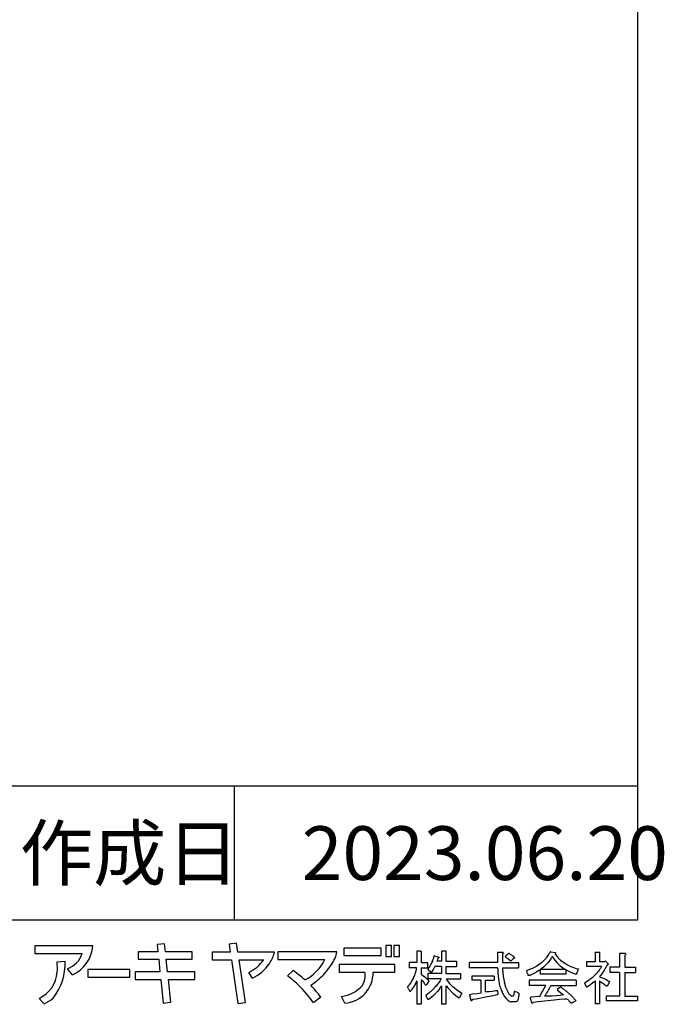
# Model space of a CAD drawing. Extents: x 14 to 285, y 11 to 197.
# Drawn here: x 237 to 285, y 11 to 84 of the extents above; entities that cross this region are included whole.
import ezdxf

# ---------------------------------------------------------------- set-up
doc = ezdxf.new("R2010")
doc.units = 0
doc.header["$MEASUREMENT"] = 0
doc.layers.add('_E-E_', color=7, linetype='CONTINUOUS')
doc.layers.add('_F-F_', color=7, linetype='CONTINUOUS')
doc.styles.get("Standard").update_dxf_attribs({"font": 'txt', "bigfont": 'bigfont.shx'})

msp = doc.modelspace()

# ---------------------------------------------------------------- linework, layer by layer
at = {"layer": '_F-F_', "color": 7, "linetype": 'Continuous'}
for p, q in [((283.5, 197), (283.5, 17)), ((283.5, 27), (163.5, 27)), ((253.5, 17), (253.5, 27)), ((283.5, 17), (13.5, 17)), ((242.947, 15.087), (238.613, 15.087)), ((238.613, 15.087), (238.613, 14.527)), ((248.287, 15.25), (247.731, 15.185)), ((247.731, 15.185), (247.785, 14.655)), ((248.349, 14.655), (248.287, 15.25)), ((253.639, 15.293), (253.083, 15.228)), ((253.083, 15.228), (253.174, 14.621)), ((253.741, 14.621), (253.639, 15.293)), ((261.622, 14.929), (261.622, 14.364)), ((264.412, 14.929), (261.622, 14.929)), ((264.409, 14.364), (264.412, 14.929)), ((264.769, 15.129), (264.769, 14.298)), ((265.189, 15.129), (264.769, 15.129)), ((265.189, 14.298), (265.189, 15.129)), ((265.354, 15.129), (265.354, 14.298)), ((265.774, 15.129), (265.354, 15.129)), ((265.774, 14.298), (265.774, 15.129)), ((267.376, 14.688), (267.069, 14.688)), ((267.069, 14.688), (267.069, 13.854)), ((267.376, 14.688), (267.442, 14.644)), ((269.22, 14.688), (268.902, 14.688)), ((268.902, 14.688), (268.902, 13.942)), ((269.22, 14.688), (269.275, 14.644)), ((238.613, 14.527), (242.151, 14.527)), ((240.271, 13.902), (240.87, 13.944)), ((246.303, 14.655), (246.303, 14.09)), ((247.785, 14.655), (246.303, 14.655)), ((246.303, 14.09), (247.843, 14.09)), ((247.843, 14.09), (247.938, 13.151)), ((250.338, 14.655), (248.349, 14.655)), ((248.407, 14.09), (250.335, 14.09)), ((248.504, 13.151), (248.407, 14.09)), ((250.335, 14.09), (250.338, 14.655)), ((251.822, 14.621), (251.822, 14.056)), ((253.174, 14.621), (251.822, 14.621)), ((251.822, 14.056), (253.259, 14.056)), ((253.259, 14.056), (253.747, 10.796)), ((256.475, 14.621), (253.741, 14.621)), ((254.308, 10.878), (253.827, 14.056)), ((253.827, 14.056), (255.667, 14.056)), ((261.113, 14.639), (256.722, 14.639)), ((256.722, 14.639), (256.722, 14.074)), ((256.722, 14.074), (260.227, 14.074)), ((261.622, 14.364), (264.409, 14.364)), ((264.769, 14.298), (265.189, 14.298)), ((265.354, 14.298), (265.774, 14.298)), ((267.398, 14.6), (267.387, 14.556)), ((267.387, 14.556), (267.387, 13.854)), ((267.442, 14.644), (267.398, 14.6)), ((268.232, 13.985), (268.188, 13.898)), ((268.243, 14.029), (268.232, 13.985)), ((268.265, 14.073), (268.243, 14.029)), ((268.276, 14.117), (268.265, 14.073)), ((268.298, 14.161), (268.276, 14.117)), ((268.32, 14.249), (268.298, 14.161)), ((268.342, 14.293), (268.32, 14.249)), ((268.353, 14.337), (268.342, 14.293)), ((268.375, 14.337), (268.353, 14.337)), ((268.375, 14.337), (268.551, 14.293)), ((268.551, 14.293), (268.704, 14.249)), ((268.584, 13.985), (268.562, 13.942)), ((268.902, 13.942), (268.562, 13.942)), ((268.606, 14.073), (268.584, 13.985)), ((268.628, 14.117), (268.606, 14.073)), ((268.638, 14.161), (268.628, 14.117)), ((268.704, 14.205), (268.638, 14.161)), ((268.704, 14.249), (268.704, 14.205)), ((269.275, 14.644), (269.231, 14.6)), ((269.231, 14.6), (269.231, 13.942)), ((269.231, 13.942), (270.021, 13.942)), ((270.021, 13.942), (270.021, 13.546)), ((273.49, 14.6), (273.073, 14.6)), ((273.073, 14.6), (273.073, 13.854)), ((273.512, 14.556), (273.446, 14.468)), ((273.446, 14.468), (273.446, 13.854)), ((273.49, 14.6), (273.512, 14.556)), ((273.698, 14.337), (273.655, 14.293)), ((273.655, 14.293), (273.698, 14.249)), ((273.808, 14.425), (273.698, 14.337)), ((273.698, 14.249), (273.775, 14.205)), ((273.775, 14.205), (273.841, 14.161)), ((273.852, 14.468), (273.808, 14.425)), ((273.841, 14.161), (274.061, 13.985)), ((273.907, 14.512), (273.852, 14.468)), ((273.951, 14.512), (273.907, 14.512)), ((273.951, 14.512), (274.105, 14.425)), ((274.094, 13.985), (274.061, 13.985)), ((274.203, 14.073), (274.094, 13.985)), ((274.105, 14.425), (274.159, 14.381)), ((274.159, 14.381), (274.225, 14.337)), ((274.247, 14.117), (274.203, 14.073)), ((274.225, 14.337), (274.28, 14.293)), ((274.357, 14.205), (274.247, 14.117)), ((274.28, 14.293), (274.324, 14.249)), ((274.324, 14.249), (274.357, 14.205)), ((276.596, 14.073), (276.42, 13.898)), ((276.662, 14.161), (276.596, 14.073)), ((276.706, 14.205), (276.662, 14.161)), ((276.805, 14.337), (276.706, 14.205)), ((276.827, 14.381), (276.805, 14.337)), ((276.892, 14.468), (276.827, 14.381)), ((277.035, 14.117), (276.838, 13.854)), ((276.914, 14.512), (276.892, 14.468)), ((276.947, 14.556), (276.914, 14.512)), ((276.991, 14.644), (276.947, 14.556)), ((277.057, 14.644), (276.991, 14.644)), ((277.057, 14.161), (277.035, 14.117)), ((277.057, 14.644), (277.364, 14.6)), ((277.09, 14.205), (277.057, 14.161)), ((277.112, 14.249), (277.09, 14.205)), ((277.145, 14.293), (277.112, 14.249)), ((277.178, 14.293), (277.145, 14.293)), ((277.178, 14.293), (277.2, 14.249)), ((277.2, 14.249), (277.233, 14.205)), ((277.233, 14.205), (277.255, 14.161)), ((277.255, 14.161), (277.485, 13.854)), ((277.364, 14.6), (277.408, 14.556)), ((277.408, 14.556), (277.364, 14.512)), ((277.364, 14.512), (277.375, 14.468)), ((277.375, 14.468), (277.507, 14.293)), ((277.507, 14.293), (277.595, 14.205)), ((277.595, 14.205), (277.628, 14.161)), ((277.628, 14.161), (277.672, 14.117)), ((277.672, 14.117), (277.727, 14.073)), ((277.727, 14.073), (277.771, 14.029)), ((277.771, 14.029), (277.935, 13.898)), ((280.723, 14.6), (280.339, 14.6)), ((280.339, 14.6), (280.339, 13.898)), ((280.679, 14.556), (280.668, 14.512)), ((280.668, 14.512), (280.668, 13.942)), ((280.668, 13.942), (280.69, 13.898)), ((280.723, 14.6), (280.679, 14.556)), ((281.085, 13.942), (281.063, 13.898)), ((281.118, 13.942), (281.085, 13.942)), ((281.118, 13.942), (281.338, 13.722)), ((282.6, 14.512), (282.172, 14.512)), ((282.172, 14.512), (282.172, 13.503)), ((282.578, 14.425), (282.556, 14.381)), ((282.556, 14.381), (282.556, 13.503)), ((282.622, 14.468), (282.578, 14.425)), ((282.6, 14.512), (282.622, 14.468)), ((241.432, 12.941), (241.049, 13.387)), ((245.693, 13.333), (242.561, 13.333)), ((242.561, 13.333), (242.561, 12.768)), ((245.691, 12.768), (245.693, 13.333)), ((257.436, 12.859), (257.845, 13.257)), ((265.438, 13.697), (261.287, 13.697)), ((261.287, 13.697), (261.287, 13.132)), ((265.435, 13.132), (265.438, 13.697)), ((267.069, 13.854), (266.487, 13.854)), ((266.487, 13.854), (266.487, 13.459)), ((267.047, 13.459), (266.487, 13.459)), ((267.025, 13.327), (266.992, 13.195)), ((267.047, 13.459), (267.025, 13.371)), ((267.025, 13.371), (267.025, 13.327)), ((267.387, 13.854), (267.87, 13.854)), ((267.387, 13.459), (267.387, 12.976)), ((267.387, 13.459), (267.87, 13.459)), ((267.903, 13.415), (267.859, 13.371)), ((267.859, 13.371), (267.991, 13.239)), ((267.87, 13.854), (267.87, 13.459)), ((268.035, 13.59), (267.903, 13.415)), ((267.991, 13.239), (268.024, 13.195)), ((268.079, 13.678), (268.035, 13.59)), ((268.112, 13.722), (268.079, 13.678)), ((268.178, 13.854), (268.112, 13.722)), ((268.265, 13.283), (268.134, 13.107)), ((268.188, 13.898), (268.178, 13.854)), ((268.309, 13.371), (268.265, 13.283)), ((268.342, 13.415), (268.309, 13.371)), ((268.408, 13.546), (268.342, 13.415)), ((268.902, 13.546), (268.408, 13.546)), ((268.902, 13.546), (268.902, 13.02)), ((269.231, 13.546), (269.231, 13.02)), ((269.231, 13.546), (270.021, 13.546)), ((273.073, 13.854), (270.976, 13.854)), ((270.976, 13.854), (270.976, 13.459)), ((273.084, 13.459), (270.976, 13.459)), ((273.084, 13.459), (273.084, 13.415)), ((273.084, 13.415), (273.095, 13.371)), ((273.095, 13.371), (273.095, 13.151)), ((273.446, 13.854), (274.642, 13.854)), ((273.446, 13.459), (273.446, 13.371)), ((273.446, 13.459), (274.642, 13.459)), ((273.446, 13.371), (273.457, 13.327)), ((273.457, 13.327), (273.457, 13.239)), ((273.457, 13.239), (273.468, 13.195)), ((274.642, 13.854), (274.642, 13.459)), ((275.334, 13.283), (275.224, 13.239)), ((275.224, 13.239), (275.235, 13.195)), ((275.466, 13.327), (275.334, 13.283)), ((275.685, 13.415), (275.466, 13.327)), ((275.861, 13.503), (275.685, 13.415)), ((276.014, 13.59), (275.861, 13.503)), ((276.212, 13.722), (276.014, 13.59)), ((276.212, 13.283), (276.014, 13.151)), ((276.322, 13.81), (276.212, 13.722)), ((276.245, 13.283), (276.212, 13.283)), ((276.245, 13.283), (276.245, 12.976)), ((276.497, 13.503), (276.278, 13.327)), ((278.144, 13.327), (276.278, 13.327)), ((276.366, 13.854), (276.322, 13.81)), ((276.42, 13.898), (276.366, 13.854)), ((276.761, 13.766), (276.497, 13.503)), ((276.794, 13.81), (276.761, 13.766)), ((276.838, 13.854), (276.794, 13.81)), ((277.485, 13.854), (277.705, 13.634)), ((277.705, 13.634), (277.869, 13.503)), ((277.869, 13.503), (278.067, 13.371)), ((277.935, 13.898), (278.133, 13.766)), ((278.067, 13.371), (278.144, 13.327)), ((278.133, 13.766), (278.286, 13.678)), ((278.232, 13.283), (278.166, 13.283)), ((278.166, 13.283), (278.166, 12.976)), ((278.232, 13.283), (278.385, 13.195)), ((278.286, 13.678), (278.462, 13.59)), ((278.462, 13.59), (278.682, 13.503)), ((278.682, 13.503), (278.802, 13.459)), ((278.802, 13.459), (278.945, 13.415)), ((278.945, 13.415), (279.099, 13.371)), ((279.044, 13.239), (279.033, 13.195)), ((279.088, 13.327), (279.044, 13.239)), ((279.099, 13.371), (279.088, 13.327)), ((280.339, 13.898), (279.702, 13.898)), ((279.702, 13.898), (279.702, 13.546)), ((280.822, 13.546), (279.702, 13.546)), ((280.657, 13.283), (280.591, 13.195)), ((280.679, 13.327), (280.657, 13.283)), ((280.745, 13.415), (280.679, 13.327)), ((281.063, 13.898), (280.69, 13.898)), ((280.767, 13.459), (280.745, 13.415)), ((280.8, 13.503), (280.767, 13.459)), ((280.822, 13.546), (280.8, 13.503)), ((281.03, 13.283), (280.932, 13.151)), ((281.052, 13.327), (281.03, 13.283)), ((281.085, 13.371), (281.052, 13.327)), ((281.129, 13.459), (281.085, 13.371)), ((281.162, 13.503), (281.129, 13.459)), ((281.228, 13.634), (281.162, 13.503)), ((281.294, 13.678), (281.228, 13.634)), ((281.338, 13.722), (281.294, 13.678)), ((282.172, 13.503), (281.437, 13.503)), ((281.437, 13.503), (281.437, 13.107)), ((282.556, 13.503), (283.346, 13.503)), ((283.346, 13.503), (283.346, 13.107)), ((242.561, 12.768), (245.691, 12.768)), ((246.089, 13.151), (246.089, 12.586)), ((247.938, 13.151), (246.089, 13.151)), ((246.089, 12.586), (247.996, 12.586)), ((247.996, 12.586), (248.176, 10.813)), ((250.533, 13.151), (248.504, 13.151)), ((248.563, 12.586), (250.531, 12.586)), ((248.738, 10.895), (248.563, 12.586)), ((250.531, 12.586), (250.533, 13.151)), ((254.82, 12.684), (254.547, 13.113)), ((261.287, 13.132), (263.2, 13.132)), ((263.813, 13.132), (265.435, 13.132)), ((266.718, 12.537), (266.674, 12.449)), ((266.751, 12.581), (266.718, 12.537)), ((266.816, 12.712), (266.751, 12.581)), ((266.827, 12.756), (266.816, 12.712)), ((266.871, 12.844), (266.827, 12.756)), ((266.882, 12.888), (266.871, 12.844)), ((266.904, 12.932), (266.882, 12.888)), ((266.915, 12.976), (266.904, 12.932)), ((266.937, 13.02), (266.915, 12.976)), ((266.97, 13.151), (266.937, 13.02)), ((266.992, 13.195), (266.97, 13.151)), ((267.387, 12.976), (267.519, 12.888)), ((267.442, 12.537), (267.387, 12.537)), ((267.387, 12.537), (267.387, 10.737)), ((267.442, 12.537), (267.486, 12.493)), ((267.486, 12.493), (267.618, 12.317)), ((267.519, 12.888), (267.684, 12.756)), ((267.684, 12.756), (267.903, 12.537)), ((268.902, 13.02), (267.892, 13.02)), ((267.892, 13.02), (267.892, 12.624)), ((268.88, 12.624), (267.892, 12.624)), ((267.903, 12.537), (267.969, 12.449)), ((268.024, 13.195), (268.112, 13.107)), ((268.134, 13.107), (268.112, 13.107)), ((268.803, 12.493), (268.704, 12.361)), ((268.825, 12.537), (268.803, 12.493)), ((268.858, 12.581), (268.825, 12.537)), ((268.88, 12.624), (268.858, 12.581)), ((269.231, 13.02), (270.307, 13.02)), ((269.264, 12.624), (269.286, 12.581)), ((269.264, 12.624), (270.307, 12.624)), ((269.286, 12.581), (269.484, 12.317)), ((270.307, 13.02), (270.307, 12.624)), ((272.831, 12.844), (271.152, 12.844)), ((271.152, 12.844), (271.152, 12.537)), ((271.833, 12.537), (271.152, 12.537)), ((271.833, 12.537), (271.833, 11.571)), ((272.162, 12.537), (272.162, 11.659)), ((272.162, 12.523), (272.831, 12.523)), ((272.831, 12.844), (272.831, 12.523)), ((273.095, 13.151), (273.106, 13.107)), ((273.106, 13.107), (273.106, 12.976)), ((273.106, 12.976), (273.117, 12.932)), ((273.117, 12.932), (273.117, 12.844)), ((273.117, 12.844), (273.128, 12.8)), ((273.128, 12.8), (273.128, 12.756)), ((273.128, 12.756), (273.139, 12.712)), ((273.139, 12.712), (273.139, 12.668)), ((273.139, 12.668), (273.15, 12.624)), ((273.15, 12.624), (273.15, 12.581)), ((273.15, 12.581), (273.172, 12.493)), ((273.172, 12.493), (273.172, 12.449)), ((273.468, 13.195), (273.468, 13.107)), ((273.468, 13.107), (273.479, 13.063)), ((273.479, 13.063), (273.479, 13.02)), ((273.479, 13.02), (273.49, 12.976)), ((273.49, 12.976), (273.49, 12.888)), ((273.49, 12.888), (273.501, 12.844)), ((273.501, 12.844), (273.501, 12.8)), ((273.501, 12.8), (273.523, 12.712)), ((273.523, 12.712), (273.523, 12.668)), ((273.523, 12.668), (273.534, 12.624)), ((273.534, 12.624), (273.534, 12.581)), ((273.534, 12.581), (273.567, 12.449)), ((275.235, 13.195), (275.257, 13.151)), ((275.257, 13.151), (275.268, 13.107)), ((275.268, 13.107), (275.29, 13.063)), ((275.29, 13.063), (275.301, 13.02)), ((275.301, 13.02), (275.323, 12.976)), ((275.323, 12.976), (275.334, 12.932)), ((275.334, 12.932), (275.356, 12.888)), ((275.477, 12.888), (275.356, 12.888)), ((278.934, 12.537), (275.433, 12.537)), ((275.433, 12.537), (275.433, 12.142)), ((275.586, 12.932), (275.477, 12.888)), ((275.784, 13.02), (275.586, 12.932)), ((276.014, 13.151), (275.784, 13.02)), ((278.166, 12.976), (276.245, 12.976)), ((278.385, 13.195), (278.561, 13.107)), ((278.561, 13.107), (278.78, 13.02)), ((278.78, 13.02), (278.912, 12.976)), ((278.934, 12.976), (278.912, 12.976)), ((278.978, 13.063), (278.934, 12.976)), ((278.934, 12.537), (278.934, 12.142)), ((278.989, 13.107), (278.978, 13.063)), ((279.033, 13.195), (278.989, 13.107)), ((279.9, 12.537), (279.702, 12.405)), ((279.955, 12.581), (279.9, 12.537)), ((280.021, 12.624), (279.955, 12.581)), ((280.13, 12.712), (280.021, 12.624)), ((280.174, 12.756), (280.13, 12.712)), ((280.229, 12.8), (280.174, 12.756)), ((280.405, 12.976), (280.229, 12.8)), ((280.438, 13.02), (280.405, 12.976)), ((280.482, 13.063), (280.438, 13.02)), ((280.547, 13.151), (280.482, 13.063)), ((280.591, 13.195), (280.547, 13.151)), ((280.701, 12.844), (280.668, 12.8)), ((280.668, 12.8), (280.756, 12.756)), ((280.745, 12.888), (280.701, 12.844)), ((280.91, 13.107), (280.745, 12.888)), ((280.756, 12.756), (280.877, 12.712)), ((280.877, 12.712), (281.074, 12.624)), ((280.932, 13.151), (280.91, 13.107)), ((281.074, 12.624), (281.162, 12.581)), ((281.162, 12.581), (281.316, 12.493)), ((281.316, 12.493), (281.382, 12.449)), ((282.172, 13.107), (281.437, 13.107)), ((282.172, 13.107), (282.172, 11.351)), ((282.556, 13.107), (282.556, 11.351)), ((282.556, 13.107), (283.346, 13.107)), ((266.41, 12.098), (266.366, 12.054)), ((266.366, 12.054), (266.366, 12.01)), ((266.366, 12.01), (266.388, 11.966)), ((266.388, 11.966), (266.421, 11.922)), ((266.443, 12.142), (266.41, 12.098)), ((266.421, 11.922), (266.443, 11.878)), ((266.487, 12.185), (266.443, 12.142)), ((266.443, 11.878), (266.476, 11.834)), ((266.476, 11.834), (266.498, 11.79)), ((266.619, 12.361), (266.487, 12.185)), ((266.498, 11.79), (266.531, 11.746)), ((266.531, 11.746), (266.553, 11.702)), ((266.608, 11.746), (266.575, 11.702)), ((266.652, 11.79), (266.608, 11.746)), ((266.641, 12.405), (266.619, 12.361)), ((266.674, 12.449), (266.641, 12.405)), ((266.751, 11.922), (266.652, 11.79)), ((266.773, 11.966), (266.751, 11.922)), ((266.838, 12.054), (266.773, 11.966)), ((266.882, 12.142), (266.838, 12.054)), ((266.915, 12.185), (266.882, 12.142)), ((266.981, 12.317), (266.915, 12.185)), ((266.992, 12.361), (266.981, 12.317)), ((267.036, 12.449), (266.992, 12.361)), ((267.069, 12.449), (267.036, 12.449)), ((267.069, 12.449), (267.069, 10.737)), ((267.618, 12.317), (267.64, 12.273)), ((267.64, 12.273), (267.673, 12.229)), ((267.673, 12.229), (267.695, 12.185)), ((267.695, 12.185), (267.727, 12.142)), ((267.76, 12.185), (267.727, 12.142)), ((267.804, 12.229), (267.76, 12.185)), ((267.969, 12.449), (267.804, 12.229)), ((268.156, 11.746), (268.112, 11.702)), ((268.21, 11.79), (268.156, 11.746)), ((268.386, 11.966), (268.21, 11.79)), ((268.419, 12.01), (268.386, 11.966)), ((268.507, 12.098), (268.419, 12.01)), ((268.606, 12.229), (268.507, 12.098)), ((268.649, 12.273), (268.606, 12.229)), ((268.77, 11.922), (268.606, 11.702)), ((268.682, 12.317), (268.649, 12.273)), ((268.704, 12.361), (268.682, 12.317)), ((268.792, 11.966), (268.77, 11.922)), ((268.825, 12.01), (268.792, 11.966)), ((268.847, 12.054), (268.825, 12.01)), ((268.88, 12.098), (268.847, 12.054)), ((268.902, 12.098), (268.88, 12.098)), ((268.902, 12.098), (268.902, 10.737)), ((269.275, 12.098), (269.231, 12.098)), ((269.231, 12.098), (269.231, 10.737)), ((269.275, 12.098), (269.374, 11.966)), ((269.374, 11.966), (269.418, 11.922)), ((269.418, 11.922), (269.451, 11.878)), ((269.451, 11.878), (269.495, 11.834)), ((269.484, 12.317), (269.528, 12.273)), ((269.495, 11.834), (269.528, 11.79)), ((269.528, 12.273), (269.56, 12.229)), ((269.528, 11.79), (269.703, 11.615)), ((269.56, 12.229), (269.648, 12.142)), ((269.648, 12.142), (269.703, 12.098)), ((269.703, 12.098), (269.747, 12.054)), ((269.747, 12.054), (270.021, 11.834)), ((270.021, 11.834), (270.351, 11.615)), ((272.952, 11.746), (272.711, 11.702)), ((273.073, 11.746), (272.952, 11.746)), ((273.073, 11.746), (273.084, 11.702)), ((273.172, 12.449), (273.205, 12.317)), ((273.205, 12.317), (273.205, 12.273)), ((273.205, 12.273), (273.259, 12.054)), ((273.259, 12.054), (273.281, 12.01)), ((273.281, 12.01), (273.314, 11.878)), ((273.314, 11.878), (273.336, 11.834)), ((273.336, 11.834), (273.347, 11.79)), ((273.347, 11.79), (273.413, 11.659)), ((273.567, 12.449), (273.567, 12.405)), ((273.567, 12.405), (273.633, 12.142)), ((273.633, 12.142), (273.655, 12.098)), ((273.655, 12.098), (273.676, 12.01)), ((273.676, 12.01), (273.698, 11.966)), ((273.698, 11.966), (273.709, 11.922)), ((273.709, 11.922), (273.841, 11.659)), ((276.662, 12.142), (275.433, 12.142)), ((276.508, 11.878), (276.42, 11.702)), ((276.541, 11.922), (276.508, 11.878)), ((276.629, 12.098), (276.541, 11.922)), ((276.662, 12.142), (276.629, 12.098)), ((276.827, 11.746), (276.794, 11.702)), ((276.849, 11.79), (276.827, 11.746)), ((276.881, 11.834), (276.849, 11.79)), ((276.925, 11.922), (276.881, 11.834)), ((276.958, 11.966), (276.925, 11.922)), ((276.98, 12.01), (276.958, 11.966)), ((277.013, 12.054), (276.98, 12.01)), ((277.057, 12.142), (277.013, 12.054)), ((277.057, 12.142), (278.934, 12.142)), ((277.771, 12.01), (277.507, 11.834)), ((277.507, 11.834), (277.551, 11.79)), ((277.551, 11.79), (277.88, 11.527)), ((277.814, 12.01), (277.771, 12.01)), ((277.814, 12.01), (277.924, 11.922)), ((277.924, 11.922), (277.99, 11.878)), ((277.99, 11.878), (278.21, 11.702)), ((279.625, 12.361), (279.56, 12.317)), ((279.56, 12.317), (279.604, 12.229)), ((279.604, 12.229), (279.614, 12.185)), ((279.614, 12.185), (279.702, 12.01)), ((279.702, 12.405), (279.625, 12.361)), ((279.724, 12.01), (279.702, 12.01)), ((279.801, 12.054), (279.724, 12.01)), ((279.933, 12.142), (279.801, 12.054)), ((279.988, 12.185), (279.933, 12.142)), ((280.054, 12.229), (279.988, 12.185)), ((280.273, 12.405), (280.054, 12.229)), ((280.317, 12.449), (280.273, 12.405)), ((280.339, 12.449), (280.317, 12.449)), ((280.339, 12.449), (280.339, 10.78)), ((280.69, 12.449), (280.668, 12.449)), ((280.668, 12.449), (280.668, 10.78)), ((280.69, 12.449), (280.767, 12.405)), ((280.767, 12.405), (281.03, 12.229)), ((281.03, 12.229), (281.14, 12.142)), ((281.14, 12.142), (281.206, 12.098)), ((281.25, 12.098), (281.206, 12.098)), ((281.404, 12.405), (281.25, 12.098)), ((281.382, 12.449), (281.404, 12.405)), ((239.315, 10.781), (238.933, 11.18)), ((259.918, 11.278), (259.385, 10.859)), ((261.698, 10.818), (261.468, 11.321)), ((266.575, 11.702), (266.553, 11.702)), ((267.892, 11.527), (267.727, 11.395)), ((267.727, 11.395), (267.793, 11.263)), ((267.793, 11.263), (267.826, 11.22)), ((267.826, 11.22), (267.892, 11.088)), ((267.958, 11.571), (267.892, 11.527)), ((267.925, 11.088), (267.892, 11.088)), ((267.991, 11.132), (267.925, 11.088)), ((268.013, 11.615), (267.958, 11.571)), ((268.265, 11.351), (267.991, 11.132)), ((268.057, 11.659), (268.013, 11.615)), ((268.112, 11.702), (268.057, 11.659)), ((268.529, 11.615), (268.265, 11.351)), ((268.562, 11.659), (268.529, 11.615)), ((268.606, 11.702), (268.562, 11.659)), ((269.703, 11.615), (269.758, 11.571)), ((269.758, 11.571), (269.802, 11.527)), ((269.802, 11.527), (269.912, 11.439)), ((269.912, 11.439), (269.956, 11.395)), ((269.956, 11.395), (270.01, 11.351)), ((270.01, 11.351), (270.076, 11.307)), ((270.076, 11.307), (270.186, 11.22)), ((270.241, 11.22), (270.186, 11.22)), ((270.351, 11.439), (270.241, 11.22)), ((270.351, 11.615), (270.428, 11.571)), ((270.384, 11.483), (270.351, 11.439)), ((270.428, 11.571), (270.384, 11.483)), ((271.196, 11.483), (270.998, 11.439)), ((270.998, 11.439), (271.042, 11.263)), ((271.042, 11.263), (271.042, 11.22)), ((271.042, 11.22), (271.086, 11.044)), ((271.086, 11.044), (271.119, 11)), ((271.174, 11.044), (271.152, 11)), ((271.229, 11.088), (271.174, 11.044)), ((271.569, 11.527), (271.196, 11.483)), ((271.481, 11.132), (271.229, 11.088)), ((271.723, 11.176), (271.481, 11.132)), ((271.833, 11.571), (271.569, 11.527)), ((272.184, 11.263), (271.723, 11.176)), ((272.447, 11.659), (272.162, 11.659)), ((272.623, 11.351), (272.184, 11.263)), ((272.711, 11.702), (272.447, 11.659)), ((273.04, 11.439), (272.623, 11.351)), ((273.117, 11.483), (273.04, 11.439)), ((273.084, 11.702), (273.084, 11.659)), ((273.084, 11.659), (273.106, 11.571)), ((273.106, 11.571), (273.106, 11.527)), ((273.106, 11.527), (273.117, 11.483)), ((273.413, 11.659), (273.424, 11.615)), ((273.424, 11.615), (273.446, 11.571)), ((273.446, 11.571), (273.479, 11.527)), ((273.479, 11.527), (273.523, 11.439)), ((273.523, 11.439), (273.556, 11.395)), ((273.556, 11.395), (273.578, 11.351)), ((273.578, 11.351), (273.709, 11.176)), ((273.709, 11.176), (273.797, 11.088)), ((273.797, 11.088), (273.852, 11.044)), ((273.841, 11.659), (273.874, 11.615)), ((273.852, 11.044), (273.984, 10.956)), ((273.874, 11.615), (273.896, 11.571)), ((273.896, 11.571), (273.929, 11.527)), ((273.929, 11.527), (273.973, 11.483)), ((273.973, 11.483), (274.006, 11.439)), ((274.006, 11.439), (274.061, 11.395)), ((274.061, 11.395), (274.137, 11.351)), ((274.236, 11.351), (274.137, 11.351)), ((274.269, 11.395), (274.236, 11.351)), ((274.291, 11.439), (274.269, 11.395)), ((274.302, 11.527), (274.291, 11.483)), ((274.291, 11.483), (274.291, 11.439)), ((274.313, 11.615), (274.302, 11.571)), ((274.302, 11.571), (274.302, 11.527)), ((274.39, 11.702), (274.313, 11.702)), ((274.313, 11.702), (274.313, 11.615)), ((274.39, 11.702), (274.478, 11.659)), ((274.478, 11.659), (274.675, 11.571)), ((274.598, 11.088), (274.555, 11)), ((274.609, 11.132), (274.598, 11.088)), ((274.631, 11.263), (274.609, 11.176)), ((274.609, 11.176), (274.609, 11.132)), ((274.653, 11.395), (274.631, 11.307)), ((274.631, 11.307), (274.631, 11.263)), ((274.675, 11.527), (274.653, 11.439)), ((274.653, 11.439), (274.653, 11.395)), ((274.675, 11.571), (274.675, 11.527)), ((275.575, 11.263), (275.498, 11.22)), ((275.498, 11.22), (275.509, 11.176)), ((275.509, 11.176), (275.531, 11.132)), ((275.531, 11.132), (275.597, 10.868)), ((276.201, 11.307), (275.575, 11.263)), ((277.288, 11.044), (276.102, 10.912)), ((276.267, 11.439), (276.201, 11.307)), ((276.3, 11.483), (276.267, 11.439)), ((276.388, 11.659), (276.3, 11.483)), ((276.42, 11.702), (276.388, 11.659)), ((276.618, 11.395), (276.585, 11.351)), ((277.145, 11.351), (276.585, 11.351)), ((276.662, 11.483), (276.618, 11.395)), ((276.695, 11.527), (276.662, 11.483)), ((276.717, 11.571), (276.695, 11.527)), ((276.75, 11.615), (276.717, 11.571)), ((276.794, 11.702), (276.75, 11.615)), ((277.738, 11.395), (277.145, 11.351)), ((277.694, 11.088), (277.288, 11.044)), ((278.089, 11.132), (277.694, 11.088)), ((277.979, 11.439), (277.738, 11.395)), ((277.88, 11.527), (277.924, 11.483)), ((277.924, 11.483), (277.979, 11.439)), ((278.264, 11.132), (278.089, 11.132)), ((278.21, 11.702), (278.253, 11.659)), ((278.253, 11.659), (278.363, 11.571)), ((278.264, 11.132), (278.308, 11.088)), ((278.308, 11.088), (278.363, 11.044)), ((278.363, 11.571), (278.407, 11.527)), ((278.363, 11.044), (278.396, 11)), ((278.407, 11.527), (278.462, 11.483)), ((278.462, 11.483), (278.55, 11.395)), ((278.55, 11.395), (278.605, 11.351)), ((278.605, 11.351), (278.736, 11.22)), ((278.736, 11.22), (278.769, 11.176)), ((278.769, 11.176), (278.813, 11.132)), ((278.813, 11.132), (278.879, 11.044)), ((278.879, 11.044), (278.901, 11)), ((281.162, 11.351), (281.162, 11)), ((282.172, 11.351), (281.162, 11.351)), ((282.556, 11.351), (283.5, 11.351)), ((283.5, 11.351), (283.5, 11)), ((248.176, 10.813), (248.738, 10.895)), ((253.747, 10.796), (254.308, 10.878)), ((267.387, 10.737), (267.069, 10.737)), ((269.231, 10.737), (268.902, 10.737)), ((271.152, 11), (271.119, 11)), ((273.984, 10.956), (274.094, 10.912)), ((274.467, 10.912), (274.094, 10.912)), ((274.522, 10.956), (274.467, 10.912)), ((274.555, 11), (274.522, 10.956)), ((275.597, 10.868), (275.63, 10.824)), ((275.674, 10.824), (275.63, 10.824)), ((275.74, 10.868), (275.674, 10.824)), ((276.102, 10.912), (275.74, 10.868)), ((278.396, 11), (278.44, 10.956)), ((278.44, 10.956), (278.473, 10.912)), ((278.473, 10.912), (278.517, 10.868)), ((278.517, 10.868), (278.55, 10.824)), ((278.616, 10.824), (278.55, 10.824)), ((278.693, 10.868), (278.616, 10.824)), ((278.824, 10.956), (278.693, 10.868)), ((278.901, 11), (278.824, 10.956)), ((280.668, 10.78), (280.339, 10.78)), ((283.5, 11), (281.162, 11))]:
    msp.add_line(p, q, dxfattribs=at)
for centre, radius, start, end in [((240.324, 15.331), 2.635, 294.8858, 354.69747), ((236.748, 13.763), 4.127, 321.70219, 2.51808), ((240.403, 15.113), 1.843, 290.51409, 341.45837), ((253.306, 15.708), 2.876, 295.56538, 324.94095), ((253.241, 15.57), 3.37, 327.63749, 343.65418), ((257.082, 15.663), 3.524, 298.08031, 333.1921), ((255.556, 17.049), 6.144, 318.37205, 332.10657), ((259.608, 14.803), 1.514, 335.50113, 353.79682), ((236.42, 13.427), 3.881, 355.59126, 7.04088), ((253.409, 15.623), 3.26, 295.64126, 325.26891), ((251.934, 4.805), 10.314, 48.70056, 55.02812), ((237.938, 13.318), 2.358, 294.95827, 355.39657), ((251.633, 5.197), 9.611, 45.98543, 52.85886), ((255.5, 17.563), 6.536, 304.1408, 315.32696), ((261.535, 13.091), 2.278, 274.09817, 1.03795), ((261.636, 12.913), 1.58, 330.51445, 7.9511), ((248.438, 2.552), 13.741, 37.19387, 44.0673), ((251.777, 5.065), 10.241, 37.35157, 43.80171), ((261.144, 13.802), 2.502, 277.43741, 318.2533), ((238.331, 13.079), 2.5, 293.16671, 311.4624)]:
    msp.add_arc(centre, radius, start, end, dxfattribs=at)

# ---------------------------------------------------------------- texts
at = {"layer": '_E-E_', "color": 7}
for s, p in [('作成日', (237.5, 20)), ('2023.06.20', (258.5, 20))]:
    msp.add_text(s, height=4, dxfattribs=at).set_placement(p)

doc.saveas('drawing.dxf')
